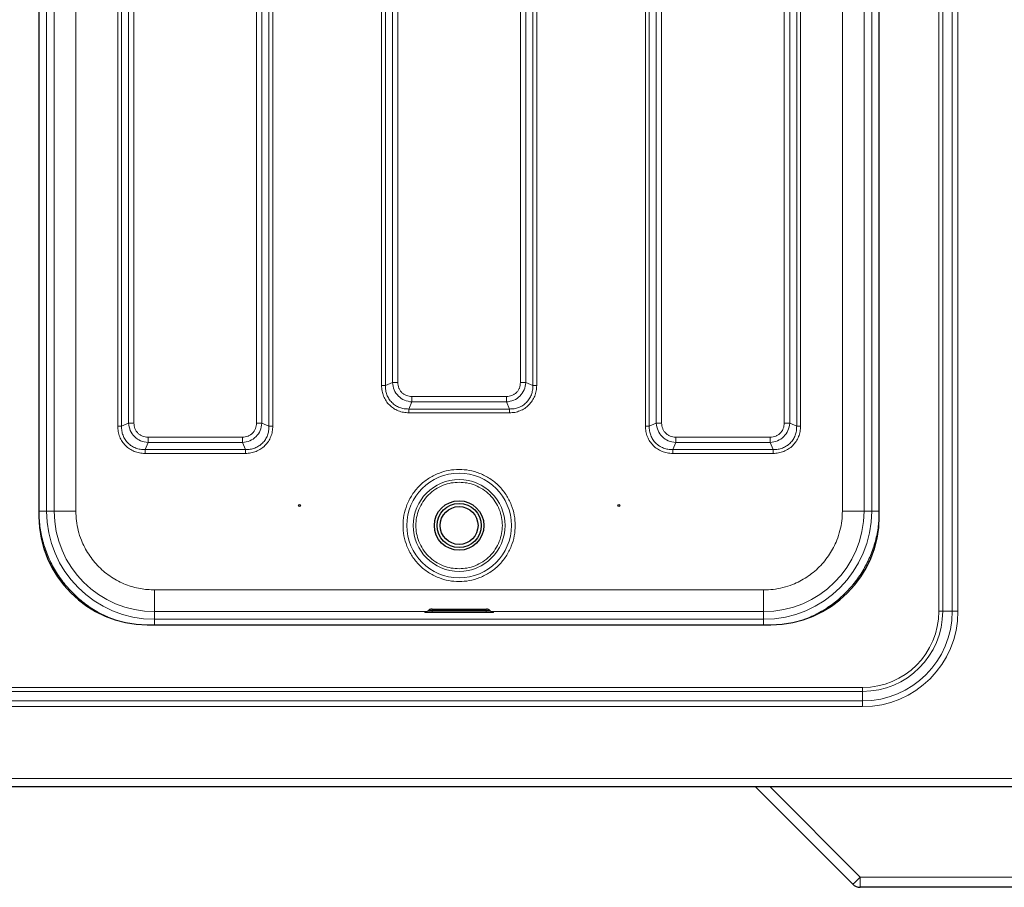
# Model space of a CAD drawing. Units: millimetres. Extents: x 0 to 210, y 0 to 297.
# Drawn here: x 155 to 174, y 116 to 132 of the extents above; entities that cross this region are included whole.
import ezdxf

# ---------------------------------------------------------------- set-up
doc = ezdxf.new("R2010")
doc.units = ezdxf.units.MM

msp = doc.modelspace()

# ---------------------------------------------------------------- linework, layer by layer
at = {"color": 8, "linetype": 'Continuous', "lineweight": 18}
for p, q in [((172.37451, 146.39018), (172.37451, 121.19018)), ((172.44522, 121.19018), (172.44522, 146.39018)), ((172.622, 146.39018), (172.622, 121.19018)), ((172.72806, 121.19018), (172.72806, 146.39018)), ((155.88785, 144.54077), (155.88785, 123.03959)), ((156.0299, 123.03963), (156.0299, 144.54073)), ((156.42986, 144.54073), (156.42986, 123.03963)), ((170.59201, 144.54073), (170.59201, 123.03963)), ((170.99197, 144.54073), (170.99197, 123.03963)), ((171.13401, 144.54077), (171.13401, 123.03959)), ((157.20295, 142.96843), (157.20295, 124.61193)), ((157.27365, 142.96847), (157.27365, 124.6119)), ((157.40336, 142.91298), (157.40336, 124.66738)), ((157.50235, 124.66738), (157.50235, 142.91298)), ((159.76951, 142.91298), (159.76951, 124.66738)), ((159.86851, 124.66738), (159.86851, 142.91298)), ((159.99821, 124.6119), (159.99821, 142.96847)), ((160.06892, 124.61193), (160.06892, 142.96843)), ((162.07795, 142.96843), (162.07795, 125.36192)), ((162.14865, 142.96847), (162.14865, 125.3619)), ((162.27836, 142.91298), (162.27836, 125.41738)), ((162.37735, 125.41738), (162.37735, 142.91298)), ((164.64451, 142.91298), (164.64451, 125.41738)), ((164.74351, 125.41738), (164.74351, 142.91298)), ((164.87321, 125.3619), (164.87321, 142.96847)), ((164.94392, 125.36193), (164.94392, 142.96843)), ((166.95295, 142.96843), (166.95295, 124.61192)), ((167.02365, 142.96847), (167.02365, 124.6119)), ((167.15336, 142.91298), (167.15336, 124.66738)), ((167.25235, 124.66738), (167.25235, 142.91298)), ((169.51951, 142.91298), (169.51951, 124.66738)), ((169.61851, 124.66738), (169.61851, 142.91298)), ((169.74821, 124.6119), (169.74821, 142.96847)), ((169.81892, 124.61193), (169.81892, 142.96843)), ((162.27836, 125.41738), (162.14865, 125.3619)), ((164.87321, 125.3619), (164.74351, 125.41738)), ((162.58264, 124.9279), (162.63813, 125.05761)), ((164.38373, 125.1566), (162.63813, 125.1566)), ((162.63813, 125.05761), (164.38373, 125.05761)), ((164.38373, 125.05761), (164.43922, 124.9279)), ((162.58264, 124.9279), (164.43922, 124.9279)), ((162.58267, 124.8572), (164.43918, 124.8572)), ((157.40336, 124.66738), (157.27365, 124.6119)), ((159.99821, 124.6119), (159.86851, 124.66738)), ((167.15336, 124.66738), (167.02365, 124.6119)), ((169.74821, 124.6119), (169.61851, 124.66738)), ((157.70764, 124.1779), (157.76313, 124.30761)), ((159.50873, 124.4066), (157.76313, 124.4066)), ((157.76313, 124.30761), (159.50873, 124.30761)), ((159.50873, 124.30761), (159.56422, 124.1779)), ((167.45764, 124.1779), (167.51313, 124.30761)), ((169.25873, 124.4066), (167.51313, 124.4066)), ((167.51313, 124.30761), (169.25873, 124.30761)), ((169.25873, 124.30761), (169.31422, 124.1779)), ((157.70764, 124.1779), (159.56422, 124.1779)), ((157.70768, 124.10719), (159.56418, 124.10719)), ((167.45764, 124.1779), (169.31422, 124.1779)), ((167.45768, 124.10719), (169.31418, 124.10719)), ((155.74787, 123.03959), (155.88785, 123.03959)), ((155.88785, 123.03959), (156.0299, 123.03963)), ((170.99197, 123.03963), (171.13401, 123.03959)), ((169.13648, 121.58411), (157.88538, 121.58411)), ((169.13648, 121.58411), (169.13648, 121.18415)), ((157.88538, 121.18415), (157.88534, 121.0421)), ((162.9185, 121.18415), (157.88538, 121.18415)), ((163.01093, 121.23065), (163.01093, 121.20341)), ((164.01093, 121.23065), (163.01093, 121.23065)), ((163.01093, 121.20341), (163.01093, 121.19306)), ((164.01093, 121.20341), (163.01093, 121.20341)), ((163.01093, 121.16884), (163.01093, 121.19306)), ((163.01093, 121.19306), (164.01093, 121.19306)), ((164.01093, 121.16884), (163.01093, 121.16884)), ((164.01093, 121.20341), (164.01093, 121.23065)), ((164.01093, 121.19306), (164.01093, 121.20341)), ((164.01093, 121.19306), (164.01093, 121.16884)), ((169.13648, 121.18415), (164.1026, 121.18415)), ((169.13652, 121.0421), (169.13648, 121.18415)), ((172.37451, 121.19018), (172.44522, 121.19018)), ((172.622, 121.19018), (172.44522, 121.19018)), ((172.622, 121.19018), (172.72806, 121.19018)), ((157.88534, 121.0421), (169.13652, 121.0421)), ((169.13652, 120.94268), (169.13652, 121.0421)), ((170.96593, 119.7816), (122.01593, 119.7816)), ((122.01593, 119.71089), (170.96593, 119.71089)), ((170.96593, 119.7816), (170.96593, 119.71089)), ((170.96593, 119.53412), (170.96593, 119.71089)), ((170.96593, 119.53412), (122.01593, 119.53412)), ((170.96593, 119.53412), (170.96593, 119.42805)), ((122.01593, 119.42805), (170.96593, 119.42805)), ((117.66593, 118.10268), (175.31593, 118.10268)), ((169.25081, 117.95268), (170.92377, 116.27971)), ((170.92377, 116.27971), (175.64093, 116.27971)), ((170.92377, 116.09018), (170.92377, 116.27971))]:
    msp.add_line(p, q, dxfattribs=at)
at = {"color": 7, "linetype": 'Continuous', "lineweight": 25}
for p, q in [((155.74843, 144.63768), (155.74843, 122.94268)), ((171.27343, 122.94268), (171.27343, 144.63768)), ((162.94301, 121.20437), (162.9328, 121.19416)), ((163.01093, 121.23077), (164.01093, 121.23077)), ((164.08907, 121.19415), (164.07885, 121.20437)), ((157.74843, 120.94268), (169.27343, 120.94268)), ((117.56628, 117.95268), (175.41558, 117.95268)), ((170.78235, 116.14876), (168.97843, 117.95268)), ((175.64093, 116.09018), (170.92377, 116.09018))]:
    msp.add_line(p, q, dxfattribs=at)
at = {"color": 8, "linetype": 'Continuous', "lineweight": 18, "flags": 128}
for points in [[(162.9328, 121.19416), (162.93279, 121.19415), (162.93874, 121.19373), (162.95568, 121.19338), (162.98103, 121.19314), (163.01093, 121.19306)], [(163.01093, 121.20341), (162.98494, 121.20348), (162.9629, 121.20369), (162.94817, 121.20399), (162.943, 121.20435), (162.94301, 121.20437)], [(164.07885, 121.20437), (164.07886, 121.20435), (164.07369, 121.20399), (164.05896, 121.20369), (164.03693, 121.20348), (164.01093, 121.20341)]]:
    msp.add_lwpolyline(points, dxfattribs=at)
at = {"color": 8, "linetype": 'Continuous', "lineweight": 18}
for radius in [0.96624, 0.84897]:
    msp.add_circle((163.51093, 122.77518), radius, dxfattribs=at)
at = {"color": 7, "linetype": 'Continuous', "lineweight": 25}
for centre, radius in [((160.56093, 123.14415), 0.01875), ((163.51093, 122.77518), 0.4575), ((163.51093, 122.77518), 0.4075), ((166.46093, 123.14415), 0.01875), ((163.51093, 122.77518), 0.35)]:
    msp.add_circle(centre, radius, dxfattribs=at)
at = {"color": 8, "linetype": 'Continuous', "lineweight": 18}
for centre, radius, start, end in [((157.88534, 123.03959), 1.99749, 180.004615, 269.999997), ((157.88538, 123.03963), 1.85549, 180.004615, 269.999997), ((169.13648, 123.03963), 1.85549, 270.000003, 359.995385), ((169.13652, 123.03959), 1.99749, 270.000003, 359.995385), ((170.96593, 121.19018), 1.76213, 270, 0), ((170.96593, 121.19018), 1.65607, 270, 0), ((170.96593, 121.19018), 1.47929, 270, 0), ((170.96593, 121.19018), 1.40858, 270, 0), ((169.9794, 117.15774), 1.28948, 308.51304, 317.085062)]:
    msp.add_arc(centre, radius, start, end, dxfattribs=at)
at = {"color": 7, "linetype": 'Continuous', "lineweight": 25}
for centre, radius, start, end in [((157.74843, 122.94268), 2, 180, 270), ((169.27343, 122.94268), 2, 270, 0), ((170.92377, 116.29018), 0.2, 225, 270)]:
    msp.add_arc(centre, radius, start, end, dxfattribs=at)
at = {"color": 8, "linetype": 'Continuous', "lineweight": 18}
for points, knots in [([(162.07795, 125.36192), (162.08449, 125.36192), (162.09759, 125.36192), (162.11643, 125.36191), (162.13398, 125.3619), (162.14376, 125.3619), (162.14865, 125.3619)], [0, 0, 0, 0, 0.25000546, 0.49999499, 0.75000077, 1, 1, 1, 1]), ([(162.07795, 125.36192), (162.07974, 125.32782), (162.08331, 125.26008), (162.11317, 125.1634), (162.15887, 125.07551), (162.22112, 124.99979), (162.29696, 124.93766), (162.38482, 124.89216), (162.48126, 124.86251), (162.54871, 124.85897), (162.58267, 124.8572)], [0, 0, 0, 0, 0.12851193, 0.25524604, 0.37839186, 0.50049334, 0.62264515, 0.74584593, 0.87203657, 1, 1, 1, 1]), ([(162.14865, 125.3619), (162.14936, 125.33207), (162.15074, 125.27432), (162.17401, 125.19005), (162.21229, 125.11322), (162.2666, 125.04585), (162.33397, 124.99154), (162.4108, 124.95325), (162.49507, 124.92999), (162.55282, 124.92861), (162.58264, 124.9279)], [0, 0, 0, 0, 0.12929078, 0.2503525, 0.37651385, 0.50000048, 0.62348507, 0.74965076, 0.87070934, 1, 1, 1, 1]), ([(162.63813, 125.05761), (162.59113, 125.06506), (162.49867, 125.07971), (162.38287, 125.16216), (162.30044, 125.27796), (162.2858, 125.3704), (162.27836, 125.41738)], [0, 0, 0, 0, 0.25421902, 0.50006016, 0.74589375, 1, 1, 1, 1]), ([(162.37735, 125.41738), (162.36818, 125.41738), (162.34985, 125.41738), (162.32348, 125.41738), (162.2989, 125.41738), (162.2852, 125.41738), (162.27836, 125.41738)], [0, 0, 0, 0, 0.24999781, 0.5000013, 0.75000302, 1, 1, 1, 1]), ([(162.63813, 125.1566), (162.60328, 125.16023), (162.55137, 125.16563), (162.49051, 125.19836), (162.4511, 125.23038), (162.41909, 125.26978), (162.38637, 125.33065), (162.38098, 125.38254), (162.37735, 125.41738)], [0, 0, 0, 0, 0.25314624, 0.37711491, 0.50000938, 0.62299664, 0.7469307, 1, 1, 1, 1]), ([(164.74351, 125.41738), (164.73606, 125.37038), (164.72141, 125.27792), (164.63895, 125.16212), (164.52315, 125.07969), (164.43072, 125.06505), (164.38373, 125.05761)], [0, 0, 0, 0, 0.2542184, 0.50005999, 0.74589437, 1, 1, 1, 1]), ([(164.64451, 125.41738), (164.64088, 125.38253), (164.63548, 125.33062), (164.60276, 125.26975), (164.57074, 125.23035), (164.53133, 125.19834), (164.47046, 125.16562), (164.41857, 125.16022), (164.38373, 125.1566)], [0, 0, 0, 0, 0.25314587, 0.37711427, 0.50000856, 0.62299474, 0.74693107, 1, 1, 1, 1]), ([(164.43918, 124.8572), (164.4725, 124.85893), (164.53898, 124.86238), (164.63522, 124.89126), (164.72406, 124.93704), (164.80157, 125.00034), (164.86464, 125.07794), (164.91015, 125.16669), (164.93878, 125.26262), (164.9422, 125.3288), (164.94392, 125.36193)], [0, 0, 0, 0, 0.12554754, 0.25056283, 0.37583982, 0.5007151, 0.62552696, 0.75056029, 0.87513298, 1, 1, 1, 1]), ([(164.43922, 124.9279), (164.46904, 124.92861), (164.5268, 124.92999), (164.61107, 124.95325), (164.68789, 124.99154), (164.75527, 125.04585), (164.80958, 125.11322), (164.84786, 125.19005), (164.87113, 125.27432), (164.8725, 125.33207), (164.87321, 125.3619)], [0, 0, 0, 0, 0.12929065, 0.25035128, 0.37651356, 0.50000013, 0.62348367, 0.74964979, 0.87070831, 1, 1, 1, 1]), ([(164.64451, 125.41738), (164.65368, 125.41738), (164.67201, 125.41738), (164.69839, 125.41738), (164.72296, 125.41738), (164.73666, 125.41738), (164.74351, 125.41738)], [0, 0, 0, 0, 0.24999781, 0.5000013, 0.75000302, 1, 1, 1, 1]), ([(164.94392, 125.36193), (164.93737, 125.36193), (164.92428, 125.36192), (164.90544, 125.36191), (164.88788, 125.3619), (164.8781, 125.3619), (164.87321, 125.3619)], [0, 0, 0, 0, 0.2499904, 0.50000197, 0.75001161, 1, 1, 1, 1]), ([(162.63813, 125.1566), (162.63813, 125.14743), (162.63813, 125.1291), (162.63813, 125.10273), (162.63813, 125.07815), (162.63813, 125.06445), (162.63813, 125.05761)], [0, 0, 0, 0, 0.24999943, 0.49999806, 0.75000139, 1, 1, 1, 1]), ([(164.38373, 125.1566), (164.38373, 125.14743), (164.38373, 125.1291), (164.38373, 125.10273), (164.38373, 125.07815), (164.38373, 125.06445), (164.38373, 125.05761)], [0, 0, 0, 0, 0.24999943, 0.49999806, 0.75000139, 1, 1, 1, 1]), ([(162.58267, 124.8572), (162.58267, 124.86374), (162.58267, 124.87684), (162.58266, 124.89568), (162.58265, 124.91323), (162.58265, 124.92301), (162.58264, 124.9279)], [0, 0, 0, 0, 0.2499961, 0.49999481, 0.75000068, 1, 1, 1, 1]), ([(164.43918, 124.8572), (164.43919, 124.86374), (164.43919, 124.87684), (164.4392, 124.89568), (164.43921, 124.91323), (164.43921, 124.92301), (164.43922, 124.9279)], [0, 0, 0, 0, 0.2499961, 0.49999481, 0.75000068, 1, 1, 1, 1]), ([(157.76313, 124.30761), (157.71612, 124.31506), (157.62366, 124.32971), (157.50786, 124.41217), (157.42545, 124.52796), (157.4108, 124.62039), (157.40336, 124.66738)], [0, 0, 0, 0, 0.25423698, 0.50006596, 0.74588324, 1, 1, 1, 1]), ([(157.50235, 124.66738), (157.49319, 124.66738), (157.47485, 124.66738), (157.44848, 124.66738), (157.4239, 124.66738), (157.4102, 124.66738), (157.40336, 124.66738)], [0, 0, 0, 0, 0.24999812, 0.50000389, 0.75000271, 1, 1, 1, 1]), ([(157.76313, 124.4066), (157.72829, 124.41023), (157.67638, 124.41563), (157.61551, 124.44836), (157.5761, 124.48038), (157.54409, 124.51979), (157.51137, 124.58066), (157.50597, 124.63255), (157.50235, 124.66738)], [0, 0, 0, 0, 0.2531272, 0.37710952, 0.500013, 0.62301491, 0.74696753, 1, 1, 1, 1]), ([(159.86851, 124.66738), (159.86106, 124.62037), (159.8464, 124.52791), (159.76395, 124.41211), (159.64815, 124.3297), (159.55572, 124.31505), (159.50873, 124.30761)], [0, 0, 0, 0, 0.25423596, 0.50006521, 0.74588166, 1, 1, 1, 1]), ([(159.76951, 124.66738), (159.76589, 124.63254), (159.76049, 124.58063), (159.72776, 124.51976), (159.69574, 124.48035), (159.65633, 124.44834), (159.59545, 124.41562), (159.54356, 124.41022), (159.50873, 124.4066)], [0, 0, 0, 0, 0.25312687, 0.37710844, 0.50001219, 0.62301436, 0.74696538, 1, 1, 1, 1]), ([(159.76951, 124.66738), (159.77868, 124.66738), (159.79701, 124.66738), (159.82339, 124.66738), (159.84796, 124.66738), (159.86166, 124.66738), (159.86851, 124.66738)], [0, 0, 0, 0, 0.24999812, 0.50000389, 0.75000271, 1, 1, 1, 1]), ([(167.51313, 124.30761), (167.46613, 124.31506), (167.37367, 124.32971), (167.25787, 124.41216), (167.17544, 124.52796), (167.1608, 124.6204), (167.15336, 124.66738)], [0, 0, 0, 0, 0.25421902, 0.50006016, 0.74589375, 1, 1, 1, 1]), ([(167.25235, 124.66738), (167.24318, 124.66738), (167.22485, 124.66738), (167.19848, 124.66738), (167.1739, 124.66738), (167.1602, 124.66738), (167.15336, 124.66738)], [0, 0, 0, 0, 0.24999781, 0.5000013, 0.75000302, 1, 1, 1, 1]), ([(167.51313, 124.4066), (167.47828, 124.41023), (167.42637, 124.41563), (167.36551, 124.44836), (167.3261, 124.48038), (167.29409, 124.51978), (167.26137, 124.58065), (167.25598, 124.63254), (167.25235, 124.66738)], [0, 0, 0, 0, 0.25314624, 0.37711491, 0.50000938, 0.62299664, 0.7469307, 1, 1, 1, 1]), ([(169.61851, 124.66738), (169.61106, 124.62038), (169.59641, 124.52792), (169.51395, 124.41212), (169.39815, 124.32969), (169.30572, 124.31505), (169.25873, 124.30761)], [0, 0, 0, 0, 0.25421907, 0.50006132, 0.74589338, 1, 1, 1, 1]), ([(169.51951, 124.66738), (169.51588, 124.63253), (169.51048, 124.58062), (169.47776, 124.51975), (169.44574, 124.48035), (169.40633, 124.44834), (169.34546, 124.41562), (169.29357, 124.41022), (169.25873, 124.4066)], [0, 0, 0, 0, 0.25314587, 0.37711427, 0.50000856, 0.62299474, 0.74693107, 1, 1, 1, 1]), ([(169.51951, 124.66738), (169.52868, 124.66738), (169.54701, 124.66738), (169.57339, 124.66738), (169.59796, 124.66738), (169.61166, 124.66738), (169.61851, 124.66738)], [0, 0, 0, 0, 0.24999781, 0.5000013, 0.75000302, 1, 1, 1, 1]), ([(157.20295, 124.61193), (157.20949, 124.61192), (157.22259, 124.61192), (157.24143, 124.61191), (157.25898, 124.6119), (157.26876, 124.6119), (157.27365, 124.6119)], [0, 0, 0, 0, 0.24999819, 0.499999, 0.74999859, 1, 1, 1, 1]), ([(157.20295, 124.61193), (157.20474, 124.57782), (157.20831, 124.51008), (157.23817, 124.41339), (157.28388, 124.3255), (157.34613, 124.24978), (157.42197, 124.18766), (157.50983, 124.14215), (157.60627, 124.1125), (157.67372, 124.10897), (157.70768, 124.10719)], [0, 0, 0, 0, 0.12851124, 0.25525419, 0.37840748, 0.50051017, 0.62266036, 0.74586009, 0.87204871, 1, 1, 1, 1]), ([(157.27365, 124.6119), (157.27436, 124.58207), (157.27574, 124.52432), (157.299, 124.44005), (157.33729, 124.36322), (157.3916, 124.29585), (157.45897, 124.24154), (157.5358, 124.20325), (157.62007, 124.17999), (157.67782, 124.17861), (157.70764, 124.1779)], [0, 0, 0, 0, 0.129288424, 0.250349699, 0.376518147, 0.500000741, 0.623480468, 0.74965325, 0.870710612, 1, 1, 1, 1]), ([(159.56418, 124.10719), (159.59749, 124.10893), (159.66398, 124.11238), (159.76022, 124.14126), (159.84906, 124.18704), (159.92656, 124.25033), (159.98964, 124.32794), (160.03515, 124.41669), (160.06378, 124.51261), (160.0672, 124.5788), (160.06892, 124.61193)], [0, 0, 0, 0, 0.12554883, 0.25055994, 0.37583461, 0.50071076, 0.62552395, 0.75055668, 0.87512983, 1, 1, 1, 1]), ([(159.56422, 124.1779), (159.59404, 124.17861), (159.65179, 124.17999), (159.73607, 124.20325), (159.81289, 124.24154), (159.88027, 124.29585), (159.93458, 124.36322), (159.97286, 124.44005), (159.99613, 124.52432), (159.9975, 124.58207), (159.99821, 124.6119)], [0, 0, 0, 0, 0.12928835, 0.25034886, 0.37651827, 0.50000002, 0.62347958, 0.74965333, 0.87071069, 1, 1, 1, 1]), ([(160.06892, 124.61193), (160.06237, 124.61193), (160.04928, 124.61192), (160.03044, 124.61191), (160.01288, 124.6119), (160.0031, 124.6119), (159.99821, 124.6119)], [0, 0, 0, 0, 0.25000546, 0.49999499, 0.75000078, 1, 1, 1, 1]), ([(166.95295, 124.61192), (166.95949, 124.61192), (166.97259, 124.61192), (166.99143, 124.61191), (167.00898, 124.6119), (167.01876, 124.6119), (167.02365, 124.6119)], [0, 0, 0, 0, 0.25000546, 0.49999499, 0.75000077, 1, 1, 1, 1]), ([(166.95295, 124.61192), (166.95474, 124.57782), (166.95831, 124.51008), (166.98816, 124.4134), (167.03387, 124.32551), (167.09612, 124.24979), (167.17196, 124.18766), (167.25982, 124.14216), (167.35626, 124.11251), (167.42372, 124.10897), (167.45768, 124.10719)], [0, 0, 0, 0, 0.12851173, 0.25524564, 0.37839215, 0.50049225, 0.62264387, 0.74584446, 0.8720349, 1, 1, 1, 1]), ([(167.02365, 124.6119), (167.02436, 124.58207), (167.02574, 124.52432), (167.04901, 124.44005), (167.08729, 124.36322), (167.14159, 124.29585), (167.20897, 124.24154), (167.2858, 124.20325), (167.37007, 124.17999), (167.42782, 124.17861), (167.45764, 124.1779)], [0, 0, 0, 0, 0.12929078, 0.2503525, 0.37651385, 0.50000048, 0.62348507, 0.74965076, 0.87070934, 1, 1, 1, 1]), ([(169.31418, 124.10719), (169.3475, 124.10893), (169.41398, 124.11238), (169.51022, 124.14126), (169.59906, 124.18704), (169.67657, 124.25034), (169.73964, 124.32794), (169.78515, 124.41669), (169.81378, 124.51262), (169.8172, 124.5788), (169.81892, 124.61193)], [0, 0, 0, 0, 0.1255475, 0.25056302, 0.37583953, 0.50071477, 0.62552777, 0.7505602, 0.87513285, 1, 1, 1, 1]), ([(169.31422, 124.1779), (169.34404, 124.17861), (169.4018, 124.17999), (169.48607, 124.20325), (169.56289, 124.24154), (169.63027, 124.29584), (169.68458, 124.36322), (169.72286, 124.44005), (169.74612, 124.52432), (169.7475, 124.58207), (169.74821, 124.6119)], [0, 0, 0, 0, 0.12929067, 0.25035306, 0.37651335, 0.50000155, 0.62348368, 0.74964975, 0.87070822, 1, 1, 1, 1]), ([(169.81892, 124.61193), (169.81237, 124.61193), (169.79928, 124.61192), (169.78044, 124.61191), (169.76288, 124.6119), (169.7531, 124.6119), (169.74821, 124.6119)], [0, 0, 0, 0, 0.25000511, 0.50001246, 0.75000113, 1, 1, 1, 1]), ([(157.76313, 124.4066), (157.76313, 124.39743), (157.76313, 124.3791), (157.76313, 124.35273), (157.76313, 124.32815), (157.76313, 124.31445), (157.76313, 124.30761)], [0, 0, 0, 0, 0.24999843, 0.499998017, 0.74999715, 1, 1, 1, 1]), ([(159.50873, 124.4066), (159.50873, 124.39743), (159.50873, 124.3791), (159.50873, 124.35273), (159.50873, 124.32815), (159.50873, 124.31445), (159.50873, 124.30761)], [0, 0, 0, 0, 0.24999843, 0.499998017, 0.74999715, 1, 1, 1, 1]), ([(167.51313, 124.4066), (167.51313, 124.39743), (167.51313, 124.3791), (167.51313, 124.35273), (167.51313, 124.32815), (167.51313, 124.31445), (167.51313, 124.30761)], [0, 0, 0, 0, 0.24999943, 0.49999806, 0.75000139, 1, 1, 1, 1]), ([(169.25873, 124.4066), (169.25873, 124.39743), (169.25873, 124.3791), (169.25873, 124.35273), (169.25873, 124.32815), (169.25873, 124.31445), (169.25873, 124.30761)], [0, 0, 0, 0, 0.24999943, 0.49999806, 0.75000139, 1, 1, 1, 1]), ([(157.70768, 124.10719), (157.70767, 124.11374), (157.70767, 124.12684), (157.70766, 124.14568), (157.70765, 124.16323), (157.70765, 124.17301), (157.70764, 124.1779)], [0, 0, 0, 0, 0.25000529, 0.50000373, 0.75000095, 1, 1, 1, 1]), ([(159.56418, 124.10719), (159.56418, 124.11374), (159.56419, 124.12684), (159.5642, 124.14568), (159.56421, 124.16323), (159.56422, 124.17301), (159.56422, 124.1779)], [0, 0, 0, 0, 0.24999592, 0.50000354, 0.75000086, 1, 1, 1, 1]), ([(167.45768, 124.10719), (167.45767, 124.11374), (167.45767, 124.12684), (167.45766, 124.14568), (167.45765, 124.16323), (167.45765, 124.17301), (167.45764, 124.1779)], [0, 0, 0, 0, 0.2499961, 0.49999481, 0.75000068, 1, 1, 1, 1]), ([(169.31418, 124.10719), (169.31419, 124.11374), (169.31419, 124.12684), (169.3142, 124.14568), (169.31421, 124.16323), (169.31421, 124.17301), (169.31422, 124.1779)], [0, 0, 0, 0, 0.2499961, 0.49999481, 0.75000068, 1, 1, 1, 1]), ([(163.51093, 123.81148), (163.44773, 123.80812), (163.31753, 123.80119), (163.12439, 123.74354), (162.93866, 123.64793), (162.77294, 123.51317), (162.66038, 123.37458), (162.5892, 123.2527), (162.53247, 123.12814), (162.48656, 122.96857), (162.46884, 122.77519), (162.48657, 122.58178), (162.5421, 122.38864), (162.63832, 122.20291), (162.77291, 122.03718), (162.91154, 121.92466), (163.03341, 121.85341), (163.15798, 121.79694), (163.31755, 121.74912), (163.44773, 121.74223), (163.51093, 121.73888)], [0, 0, 0, 0, 0.05824873, 0.11998605, 0.18428997, 0.24995888, 0.31562761, 0.34781665, 0.38001428, 0.44175154, 0.50000003, 0.5582483, 0.61998578, 0.68428991, 0.74995864, 0.81562754, 0.84781671, 0.88001393, 0.94175125, 1, 1, 1, 1]), ([(163.51093, 121.73888), (163.57414, 121.74224), (163.70433, 121.74917), (163.89747, 121.80682), (164.0832, 121.90243), (164.24892, 122.03719), (164.36148, 122.17578), (164.43267, 122.29766), (164.48939, 122.42223), (164.5353, 122.5818), (164.55303, 122.77518), (164.53529, 122.96859), (164.47977, 123.16172), (164.38354, 123.34745), (164.24895, 123.51318), (164.11032, 123.6257), (163.98845, 123.69696), (163.86388, 123.75342), (163.70432, 123.80124), (163.57413, 123.80814), (163.51093, 123.81148)], [0, 0, 0, 0, 0.05824833, 0.1199857, 0.18428997, 0.24995857, 0.31562734, 0.34781684, 0.38001409, 0.44175161, 0.49999997, 0.55824855, 0.61998585, 0.68429002, 0.7499588, 0.8156274, 0.84781698, 0.88001432, 0.94175169, 1, 1, 1, 1]), ([(163.51093, 123.57411), (163.4622, 123.57152), (163.36183, 123.56618), (163.21293, 123.52173), (163.06975, 123.44802), (162.94198, 123.34411), (162.83819, 123.21637), (162.76402, 123.07318), (162.72121, 122.92428), (162.70753, 122.77518), (162.72121, 122.62608), (162.76402, 122.47718), (162.83819, 122.33399), (162.94198, 122.20626), (163.06975, 122.10234), (163.21293, 122.02863), (163.36183, 121.98419), (163.4622, 121.97885), (163.51093, 121.97625)], [0, 0, 0, 0, 0.05825815, 0.12000588, 0.18432072, 0.25000027, 0.31567982, 0.37999438, 0.44174199, 0.50000014, 0.55825799, 0.62000588, 0.68432018, 0.74999973, 0.81567928, 0.87999412, 0.94174185, 1, 1, 1, 1]), ([(163.51093, 121.97625), (163.55966, 121.97885), (163.66003, 121.98419), (163.80893, 122.02863), (163.95212, 122.10234), (164.07988, 122.20626), (164.18367, 122.33399), (164.25785, 122.47718), (164.30065, 122.62608), (164.31433, 122.77518), (164.30065, 122.92428), (164.25785, 123.07318), (164.18367, 123.21637), (164.07988, 123.34411), (163.95212, 123.44802), (163.80893, 123.52173), (163.66003, 123.56618), (163.55966, 123.57152), (163.51093, 123.57411)], [0, 0, 0, 0, 0.05825762, 0.1200054, 0.1843203, 0.24999992, 0.31567953, 0.37999416, 0.44174195, 0.49999986, 0.55825807, 0.62000557, 0.68432047, 0.75000008, 0.8156797, 0.8799946, 0.94174238, 1, 1, 1, 1]), ([(155.74787, 123.03959), (155.75132, 122.94726), (155.75827, 122.7616), (155.81468, 122.48652), (155.90472, 122.21923), (156.0298, 121.96615), (156.18588, 121.73327), (156.36962, 121.52377), (156.57928, 121.34074), (156.79424, 121.19301), (156.94624, 121.12259), (157.0135, 121.09142)], [0, 0, 0, 0, 0.11268473, 0.22659772, 0.3414853, 0.45638238, 0.57029279, 0.68297035, 0.79565739, 0.90956779, 1, 1, 1, 1]), ([(156.42986, 123.03963), (156.37791, 123.03963), (156.27401, 123.03963), (156.14254, 123.03963), (156.04977, 123.03963), (156.03652, 123.03963), (156.0299, 123.03963)], [0, 0, 0, 0, 0.24999935, 0.49999933, 0.74999962, 1, 1, 1, 1]), ([(156.42986, 123.03963), (156.43194, 122.98046), (156.43618, 122.86029), (156.47113, 122.68016), (156.52403, 122.5154), (156.59078, 122.36893), (156.66558, 122.2409), (156.75361, 122.12024), (156.88778, 121.97151), (157.04353, 121.84502), (157.21469, 121.74496), (157.38966, 121.66566), (157.61376, 121.59849), (157.79662, 121.58881), (157.88538, 121.58411)], [0, 0, 0, 0, 0.07766139, 0.15773117, 0.24004146, 0.30439913, 0.36874527, 0.43447222, 0.50018753, 0.63145396, 0.69581162, 0.76015779, 0.88356615, 1, 1, 1, 1]), ([(170.59201, 123.03963), (170.58992, 122.98047), (170.58568, 122.8603), (170.55074, 122.68017), (170.49784, 122.51542), (170.43108, 122.36894), (170.33114, 122.19778), (170.2046, 122.04203), (170.05587, 121.90786), (169.93521, 121.81983), (169.80718, 121.74503), (169.66071, 121.67828), (169.49596, 121.62538), (169.31582, 121.59043), (169.19565, 121.58619), (169.13648, 121.58411)], [0, 0, 0, 0, 0.077640678, 0.157689603, 0.239993709, 0.304327067, 0.368671582, 0.499912073, 0.565614291, 0.631328158, 0.695661758, 0.760006318, 0.842300523, 0.922354094, 1, 1, 1, 1]), ([(171.27399, 123.03959), (171.27054, 122.94727), (171.26359, 122.76162), (171.20719, 122.48653), (171.11715, 122.21925), (170.99206, 121.96617), (170.83601, 121.73327), (170.65222, 121.52383), (170.4427, 121.34055), (170.21345, 121.18427), (170.04608, 121.10727), (169.96357, 121.0693)], [0, 0, 0, 0, 0.11043415, 0.22207136, 0.33467851, 0.44727594, 0.55891613, 0.66935662, 0.77978867, 0.89142853, 1, 1, 1, 1]), ([(170.99197, 123.03963), (170.98534, 123.03963), (170.97209, 123.03963), (170.87933, 123.03963), (170.74786, 123.03963), (170.64396, 123.03963), (170.59201, 123.03963)], [0, 0, 0, 0, 0.250000122, 0.499999164, 0.749998539, 1, 1, 1, 1]), ([(171.27399, 123.03959), (171.25581, 123.03959), (171.21945, 123.03959), (171.17343, 123.03959), (171.14097, 123.03959), (171.13633, 123.03959), (171.13401, 123.03959)], [0, 0, 0, 0, 0.24999931, 0.50000034, 0.75000003, 1, 1, 1, 1]), ([(157.88538, 121.58411), (157.88538, 121.53216), (157.88538, 121.42825), (157.88538, 121.29679), (157.88538, 121.20402), (157.88538, 121.19077), (157.88538, 121.18415)], [0, 0, 0, 0, 0.25000066, 0.49999975, 0.7499995, 1, 1, 1, 1]), ([(163.01093, 121.16884), (162.99341, 121.16887), (162.96687, 121.16891), (162.93548, 121.16915), (162.9083, 121.16946), (162.88316, 121.16998), (162.87302, 121.17071), (162.88116, 121.1714), (162.89977, 121.17173), (162.90746, 121.17187)], [0, 0, 0, 0, 0.17335541, 0.26270899, 0.35214959, 0.52303074, 0.69937491, 0.87572144, 1, 1, 1, 1]), ([(164.01093, 121.23077), (164.01149, 121.23077), (164.01262, 121.23077), (164.0138, 121.23076), (164.01453, 121.23074), (164.01507, 121.23073), (164.01527, 121.23071), (164.01518, 121.2307), (164.01486, 121.23068), (164.0142, 121.23067), (164.01334, 121.23066), (164.01235, 121.23065), (164.0115, 121.23065), (164.01093, 121.23065)], [0, 0, 0, 0, 0.12388897, 0.24936895, 0.31229678, 0.37334149, 0.49956949, 0.56242015, 0.62346671, 0.74973577, 0.813138, 0.8743575, 1, 1, 1, 1]), ([(164.01093, 121.19306), (164.02114, 121.19308), (164.04155, 121.19311), (164.06785, 121.19336), (164.08414, 121.19372), (164.09104, 121.19401), (164.08893, 121.19416), (164.08886, 121.19416)], [0, 0, 0, 0, 0.24779851, 0.49558676, 0.74338076, 0.9911705, 1, 1, 1, 1]), ([(164.11357, 121.17189), (164.12159, 121.17175), (164.14054, 121.1714), (164.14887, 121.17071), (164.13869, 121.16998), (164.11357, 121.16946), (164.08639, 121.16915), (164.05501, 121.16891), (164.02845, 121.16887), (164.01093, 121.16884)], [0, 0, 0, 0, 0.12863045, 0.30410073, 0.47956866, 0.64960072, 0.73851237, 0.82750598, 1, 1, 1, 1]), ([(157.88534, 120.94268), (157.88534, 120.94691), (157.88534, 120.96904), (157.88534, 121.00242), (157.88534, 121.03521), (157.88534, 121.03981), (157.88534, 121.0421)], [0, 0, 0, 0, 0.07305896, 0.38204016, 0.69101999, 1, 1, 1, 1])]:
    msp.add_open_spline(points, degree=3, knots=knots, dxfattribs=at)
at = {"color": 7, "linetype": 'Continuous', "lineweight": 25}
for points, knots in [([(162.93277, 121.19505), (162.92624, 121.18916), (162.91516, 121.17918), (162.89887, 121.17375), (162.89041, 121.172), (162.88643, 121.17144), (162.88334, 121.17117), (162.8857, 121.17137), (162.89326, 121.17162), (162.9026, 121.1718), (162.90746, 121.17189)], [0, 0, 0, 0, 0.20027643, 0.33958135, 0.38399866, 0.42349684, 0.47826306, 0.62930282, 0.80721719, 1, 1, 1, 1]), ([(163.00719, 121.23074), (163.0071, 121.23074), (163.00476, 121.23077), (162.99326, 121.23027), (162.97605, 121.22633), (162.95687, 121.21664), (162.94769, 121.20852), (162.94301, 121.20437)], [0, 0, 0, 0, 0.00399411, 0.1012106, 0.48504681, 0.73701099, 1, 1, 1, 1]), ([(163.01093, 121.23065), (163.01037, 121.23065), (163.00924, 121.23065), (163.00806, 121.23067), (163.00734, 121.23068), (163.0068, 121.23069), (163.0066, 121.23071), (163.00669, 121.23072), (163.00701, 121.23074), (163.00767, 121.23075), (163.00852, 121.23076), (163.00952, 121.23077), (163.01036, 121.23077), (163.01093, 121.23077)], [0, 0, 0, 0, 0.1239055, 0.24936062, 0.31226247, 0.37331148, 0.49956514, 0.56241888, 0.62346842, 0.74969771, 0.81313987, 0.87436167, 1, 1, 1, 1]), ([(164.07885, 121.20437), (164.07415, 121.20853), (164.06495, 121.21668), (164.04571, 121.22636), (164.02847, 121.23031), (164.01699, 121.23076), (164.01471, 121.23074), (164.01466, 121.23074)], [0, 0, 0, 0, 0.26375855, 0.51642213, 0.90084594, 0.99775279, 1, 1, 1, 1]), ([(164.13727, 121.17129), (164.13726, 121.17128), (164.13724, 121.17128), (164.13437, 121.17157), (164.13065, 121.17216), (164.12585, 121.17317), (164.118, 121.17545), (164.10439, 121.18112), (164.09499, 121.18919), (164.08899, 121.19434)], [0, 0, 0, 0, 0.13402166, 0.22387434, 0.28851364, 0.35902019, 0.46383436, 0.65726711, 1, 1, 1, 1]), ([(164.11357, 121.17191), (164.11836, 121.17182), (164.12476, 121.17171), (164.12847, 121.17159), (164.1294, 121.17156)], [0, 0, 0, 0, 0.74713161, 1, 1, 1, 1])]:
    msp.add_open_spline(points, degree=3, knots=knots, dxfattribs=at)

doc.saveas('drawing.dxf')
